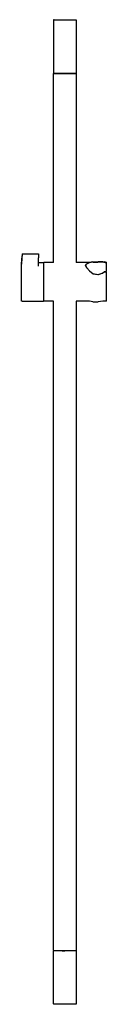
# Model space of a CAD drawing. Extents: x -4.1 to 4.1, y -48 to 48.
import ezdxf

# ---------------------------------------------------------------- set-up
doc = ezdxf.new("R2010")
doc.units = 0
doc.header["$MEASUREMENT"] = 0

msp = doc.modelspace()

# ---------------------------------------------------------------- linework, layer by layer
at = {"linetype": 'Continuous'}
for p, q in [((-1.010319, 47.950001), (-1.010319, 47.879169)), ((-1.010319, 47.950001), (-0.970319, 47.950001)), ((-0.960319, 47.950001), (-1.010319, 47.950001)), ((-0.970319, 47.950001), (-0.860319, 47.950001)), ((-0.960319, 47.950001), (1.139681, 47.950001)), ((-0.860319, 47.950001), (-0.690319, 47.950001)), ((-0.690319, 47.950001), (-0.460319, 47.950001)), ((-0.460319, 47.950001), (-0.190319, 47.950001)), ((-0.190319, 47.950001), (0.089681, 47.950001)), ((0.089681, 47.950001), (0.369681, 47.950001)), ((0.369681, 47.950001), (0.639681, 47.950001)), ((0.639681, 47.950001), (0.869681, 47.950001)), ((0.869681, 47.950001), (1.039681, 47.950001)), ((1.039681, 47.950001), (1.149681, 47.950001)), ((1.139681, 47.950001), (1.189681, 47.950001)), ((1.149681, 47.950001), (1.189681, 47.950001)), ((1.189681, 47.950001), (1.189681, 47.879169)), ((-1.010319, 47.879169), (-1.010319, 42.820766)), ((1.189681, 47.879169), (1.189681, 42.820766)), ((-1.010319, 42.820766), (-1.010319, 42.749996)), ((-1.010319, 42.699993), (-0.960319, 42.749996)), ((-1.010319, 42.749996), (-0.970319, 42.749996)), ((-1.010319, 42.699993), (-0.970319, 42.699993)), ((-1.010319, 42.668682), (-1.010319, 42.699993)), ((-1.010319, 42.614498), (-1.010319, 42.668682)), ((-1.010319, 24.315899), (-1.010319, 42.614498)), ((-0.970319, 42.749996), (-0.860319, 42.749996)), ((-0.970319, 42.699993), (-0.860319, 42.699993)), ((-0.860319, 42.749996), (-0.690319, 42.749996)), ((-0.860319, 42.699993), (-0.690319, 42.699993)), ((-0.690319, 42.749996), (-0.460319, 42.749996)), ((-0.690319, 42.699993), (-0.460319, 42.699993)), ((-0.460319, 42.749996), (-0.190319, 42.749996)), ((-0.460319, 42.699993), (-0.190319, 42.699993)), ((-0.190319, 42.749996), (0.089681, 42.749996)), ((-0.190319, 42.699993), (0.089681, 42.699993)), ((-0.190319, 42.699993), (0.089681, 42.699993)), ((0.089681, 42.749996), (0.369681, 42.749996)), ((0.089681, 42.699993), (0.369681, 42.699993)), ((0.369681, 42.749996), (0.639681, 42.749996)), ((0.369681, 42.699993), (0.639681, 42.699993)), ((0.639681, 42.699993), (0.369681, 42.699993)), ((0.639681, 42.749996), (0.869681, 42.749996)), ((0.639681, 42.699993), (0.869681, 42.699993)), ((0.869681, 42.749996), (1.039681, 42.749996)), ((0.869681, 42.699993), (1.039681, 42.699993)), ((1.039681, 42.749996), (1.149681, 42.749996)), ((1.039681, 42.699993), (1.149681, 42.699993)), ((1.139681, 42.749996), (1.189681, 42.699993)), ((1.149681, 42.749996), (1.189681, 42.749996)), ((1.149681, 42.699993), (1.189681, 42.699993)), ((1.189681, 42.820766), (1.189681, 42.749996)), ((1.189681, 42.699993), (1.189681, 42.668682)), ((1.189681, 42.668682), (1.189681, 42.614498)), ((1.189681, 42.614498), (1.189681, 24.315899)), ((-4.12661, 24.152424), (-4.071916, 24.939464)), ((-4.067083, 25.009266), (-4.071916, 24.939464)), ((-4.062438, 25.067516), (-4.067083, 25.009266)), ((-4.058292, 25.110256), (-4.062438, 25.067516)), ((-4.058787, 24.89484), (-4.055313, 24.969257)), ((-4.054934, 25.134548), (-4.058292, 25.110256)), ((-4.055313, 24.969257), (-4.052826, 25.034862)), ((-4.052587, 25.138767), (-4.054934, 25.134548)), ((-4.052826, 25.034862), (-4.051497, 25.087169)), ((-4.041267, 25.138141), (-4.052587, 25.138767)), ((-4.051416, 25.1226), (-4.052587, 25.138767)), ((-4.051497, 25.087169), (-4.051416, 25.1226)), ((-4.041267, 25.138141), (-2.497237, 25.139515)), ((-2.497237, 25.139515), (-2.485995, 25.139538)), ((-2.485995, 25.139538), (-2.485995, 25.123317)), ((-2.485995, 25.123317), (-2.485995, 25.087795)), ((-2.485995, 25.087795), (-2.485995, 25.035389)), ((-2.485995, 25.035389), (-2.485995, 24.969669)), ((-2.485995, 24.969669), (-2.485995, 24.89513)), ((-4.132658, 24.244312), (-4.132658, 24.30862)), ((-4.132658, 24.055774), (-4.132658, 24.244312)), ((-4.132658, 23.755855), (-4.132658, 24.055774)), ((-4.109675, 24.136096), (-4.067703, 24.740062)), ((-4.067703, 24.740062), (-4.063013, 24.816662)), ((-4.063013, 24.816662), (-4.058787, 24.89484)), ((-2.485995, 24.89513), (-2.485995, 24.816829)), ((-2.485995, 24.816829), (-2.485995, 24.740116)), ((-2.485995, 23.951771), (-2.485995, 24.740116)), ((-2.485995, 24.30862), (-2.035318, 24.30862)), ((-2.035318, 24.30862), (-2.006256, 24.30862)), ((-2.006256, 24.30862), (-2.006256, 24.244312)), ((-2.006256, 24.244312), (-2.006256, 24.055782)), ((-2.006256, 24.055782), (-2.006256, 23.755863)), ((-1.916157, 24.315899), (-1.948132, 24.315899)), ((-1.948132, 24.284771), (-1.948132, 24.315899)), ((-1.948132, 24.182033), (-1.948132, 24.284771)), ((-1.948132, 24.011638), (-1.948132, 24.182033)), ((-1.948132, 23.780124), (-1.948132, 24.011638)), ((-1.010319, 24.315899), (-1.916157, 24.315899)), ((2.467836, 24.315899), (1.189681, 24.315899)), ((2.101675, 24.011638), (2.209718, 24.182033)), ((2.209718, 23.780124), (2.101675, 24.011638)), ((2.209718, 24.182033), (2.467836, 24.284771)), ((2.823869, 24.361255), (2.467836, 24.315899)), ((2.467836, 24.284771), (2.823869, 24.35313)), ((2.823869, 24.361255), (3.325258, 24.357952)), ((2.823869, 24.35313), (3.325103, 24.355396)), ((3.310406, 24.311908), (2.827144, 24.310024)), ((3.751321, 24.321956), (3.310406, 24.311908)), ((3.325103, 24.355396), (3.782099, 24.365154)), ((3.782099, 24.373195), (3.32525, 24.356273)), ((3.793403, 24.367496), (3.325258, 24.357952)), ((3.919014, 24.309658), (3.751321, 24.321956)), ((3.782099, 24.365154), (3.945769, 24.352993)), ((3.793403, 24.367496), (3.954744, 24.355503)), ((3.945769, 24.352993), (3.919014, 24.309658)), ((4.13266, 24.250911), (3.919014, 24.309658)), ((3.945769, 24.352993), (4.13266, 24.295849)), ((4.13266, 24.295849), (3.954744, 24.355503)), ((4.13266, 24.315899), (4.092604, 24.315899)), ((4.13266, 24.295849), (4.13266, 24.315899)), ((4.13266, 24.250911), (4.13266, 24.295849)), ((4.13266, 24.17931), (4.13266, 24.250911)), ((4.13266, 23.982998), (4.13266, 24.17931)), ((4.13266, 23.743786), (4.13266, 23.982998)), ((-4.132659, 22.909832), (-4.132658, 23.365001)), ((-4.132658, 23.365001), (-4.132658, 23.755855)), ((-2.006257, 23.365001), (-2.006258, 22.909839)), ((-2.006256, 23.755863), (-2.006257, 23.365001)), ((-1.948132, 23.496403), (-1.948132, 23.780124)), ((-1.948132, 23.17136), (-1.948132, 23.496403)), ((-1.948132, 22.817501), (-1.948132, 23.17136)), ((2.13038, 23.972324), (2.238424, 23.740818)), ((2.467836, 23.496403), (2.209718, 23.780124)), ((2.467836, 23.496403), (2.827261, 23.189945)), ((2.823985, 23.189617), (2.467836, 23.496403)), ((3.314741, 23.1152), (2.823985, 23.189617)), ((2.827261, 23.189945), (3.300044, 23.119526)), ((3.300044, 23.119526), (3.745677, 23.256634)), ((3.776456, 23.255253), (3.314741, 23.1152)), ((3.745677, 23.256634), (3.91337, 23.384952)), ((3.940126, 23.382244), (3.776456, 23.255253)), ((3.91337, 23.384952), (4.13266, 23.382496)), ((4.132661, 23.38071), (3.940126, 23.382244)), ((4.13266, 23.470882), (4.13266, 23.743786)), ((4.13266, 23.17136), (4.132661, 23.38071)), ((4.13266, 22.817501), (4.13266, 23.17136)), ((-4.132659, 22.421383), (-4.132659, 22.909832)), ((-4.132659, 21.932926), (-4.132659, 22.421383)), ((-2.006258, 22.909839), (-2.006258, 22.42139)), ((-2.006258, 22.42139), (-2.006258, 21.932926)), ((-1.948132, 22.448421), (-1.948132, 22.817501)), ((-1.948132, 22.078296), (-1.948132, 22.448421)), ((-1.948132, 21.721363), (-1.948132, 22.078296)), ((4.132661, 22.448421), (4.13266, 22.817501)), ((4.132661, 22.078296), (4.132661, 22.448421)), ((4.132661, 21.721363), (4.132661, 22.078296)), ((-4.132661, 21.08691), (-4.13266, 21.477764)), ((-4.13266, 21.477764), (-4.132659, 21.932926)), ((-2.006258, 21.932926), (-2.006259, 21.477764)), ((-2.006259, 21.477764), (-2.006259, 21.08691)), ((-1.948132, 21.39133), (-1.948132, 21.721363)), ((-1.948132, 21.100879), (-1.948132, 21.39133)), ((-1.948132, 20.861171), (-1.948132, 21.100879)), ((4.132661, 21.39133), (4.132661, 21.721363)), ((4.132661, 21.100872), (4.132661, 21.39133)), ((4.132661, 20.861171), (4.132661, 21.100872)), ((-4.132661, 20.786991), (-4.132661, 21.08691)), ((-4.132661, 20.598453), (-4.132661, 20.786991)), ((-4.132661, 20.534145), (-4.132661, 20.598453)), ((-4.061396, 20.534145), (-4.132661, 20.534145)), ((-4.061396, 20.534145), (-2.035323, 20.534145)), ((-2.035323, 20.534145), (-2.00626, 20.534145)), ((-2.006259, 21.08691), (-2.00626, 20.786991)), ((-2.00626, 20.786991), (-2.00626, 20.598453)), ((-2.00626, 20.598453), (-2.00626, 20.534145)), ((-1.948132, 20.681423), (-1.948132, 20.861171)), ((-1.948132, 20.568546), (-1.948132, 20.681423)), ((-1.948132, 20.526859), (-1.948132, 20.568546)), ((-1.916157, 20.526859), (-1.948132, 20.526859)), ((-1.010319, 20.526859), (-1.916157, 20.526859)), ((-1.010319, -42.620575), (-1.010319, 20.526859)), ((2.467836, 20.526859), (1.189681, 20.526859)), ((1.189681, 20.526859), (1.189681, -42.620575)), ((2.823986, 20.46027), (2.467836, 20.526859)), ((2.823986, 20.46027), (3.314896, 20.457859)), ((3.776456, 20.526867), (3.314889, 20.459537)), ((4.092604, 20.526867), (3.776456, 20.526867)), ((4.132661, 20.526867), (4.092604, 20.526867)), ((4.132661, 20.681423), (4.132661, 20.861171)), ((4.132661, 20.568538), (4.132661, 20.681423)), ((4.132661, 20.526867), (4.132661, 20.568538)), ((-1.010319, -42.67857), (-1.010319, -42.620575)), ((-1.010319, -42.67857), (-1.010319, -42.700001)), ((-0.960319, -42.749996), (-1.010319, -42.700001)), ((-1.010319, -42.700001), (-0.970319, -42.700001)), ((-0.970319, -42.749996), (-1.010319, -42.749996)), ((-1.010319, -42.805413), (-1.010319, -42.749996)), ((-1.010319, -47.894585), (-1.010319, -42.805413)), ((-0.970319, -42.700001), (-0.860319, -42.700001)), ((-0.860319, -42.749996), (-0.970319, -42.749996)), ((-0.860319, -42.700001), (-0.690319, -42.700001)), ((-0.690319, -42.749996), (-0.860319, -42.749996)), ((-0.690319, -42.700001), (-0.460319, -42.700001)), ((-0.460319, -42.749996), (-0.690319, -42.749996)), ((-0.460319, -42.700001), (-0.190319, -42.700001)), ((-0.190319, -42.749996), (-0.460319, -42.749996)), ((-0.190319, -42.700001), (0.089681, -42.700001)), ((-0.190319, -42.749996), (0.089681, -42.749996)), ((0.089681, -42.700001), (0.369681, -42.700001)), ((0.369681, -42.749996), (0.089681, -42.749996)), ((0.369681, -42.700001), (0.639681, -42.700001)), ((0.639681, -42.749996), (0.369681, -42.749996)), ((0.639681, -42.700001), (0.869681, -42.700001)), ((0.869681, -42.749996), (0.639681, -42.749996)), ((0.869681, -42.700001), (1.039681, -42.700001)), ((1.039681, -42.749996), (0.869681, -42.749996)), ((1.039681, -42.700001), (1.149681, -42.700001)), ((1.149681, -42.749996), (1.039681, -42.749996)), ((1.189681, -42.700001), (1.139681, -42.749996)), ((1.149681, -42.700001), (1.189681, -42.700001)), ((1.189681, -42.749996), (1.149681, -42.749996)), ((1.189681, -42.620575), (1.189681, -42.67857)), ((1.189681, -42.67857), (1.189681, -42.700001)), ((1.189681, -42.749996), (1.189681, -42.805413)), ((1.189681, -42.805413), (1.189681, -47.894585)), ((-1.010319, -47.894585), (-1.010319, -47.950001)), ((-0.970319, -47.950001), (-1.010319, -47.950001)), ((-0.860319, -47.950001), (-0.970319, -47.950001)), ((-0.690319, -47.950001), (-0.860319, -47.950001)), ((-0.460319, -47.950001), (-0.690319, -47.950001)), ((-0.190319, -47.950001), (-0.460319, -47.950001)), ((0.089681, -47.950001), (-0.190319, -47.950001)), ((0.369681, -47.950001), (0.089681, -47.950001)), ((0.639681, -47.950001), (0.369681, -47.950001)), ((0.869681, -47.950001), (0.639681, -47.950001)), ((1.039681, -47.950001), (0.869681, -47.950001)), ((1.149681, -47.950001), (1.039681, -47.950001)), ((1.189681, -47.950001), (1.149681, -47.950001)), ((1.189681, -47.894585), (1.189681, -47.950001))]:
    msp.add_line(p, q, dxfattribs=at)

doc.saveas('drawing.dxf')
